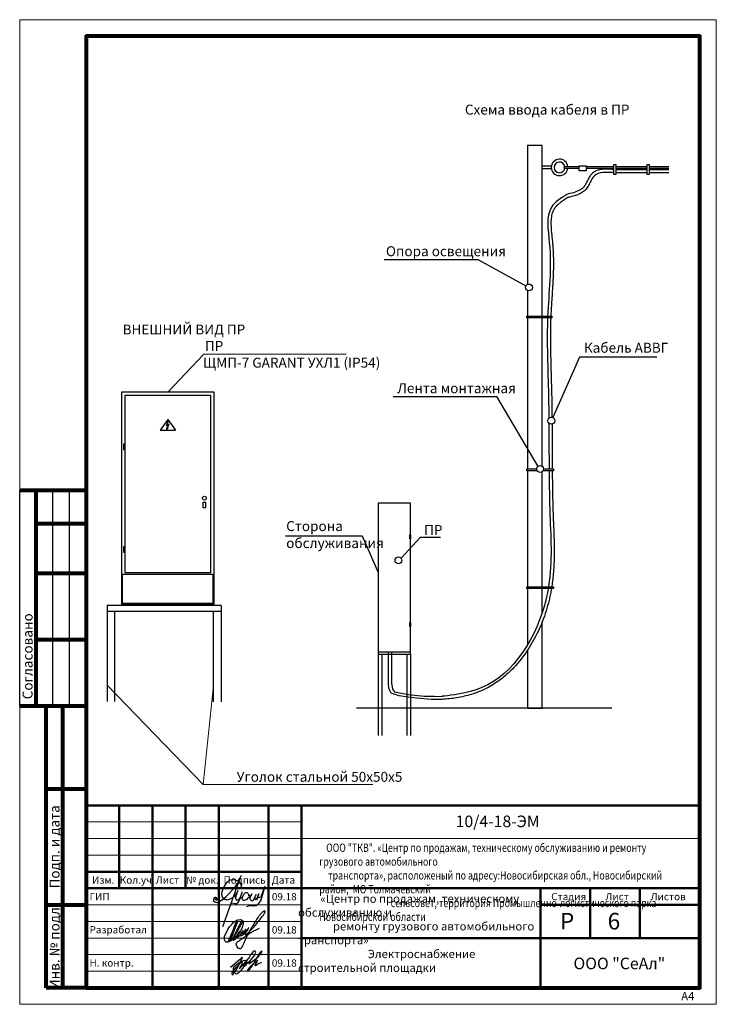
# Model space of a CAD drawing. Units: millimetres. Extents: x 374578 to 512470, y 62110 to 115611.
# Drawn here: x 374578 to 374788, y 62532 to 62829 of the extents above; entities that cross this region are included whole.
import ezdxf
from ezdxf.enums import TextEntityAlignment as Align

# ---------------------------------------------------------------- set-up
doc = ezdxf.new("R2010")
doc.units = ezdxf.units.MM
doc.linetypes.add('осеваяX2', pattern=[101.6, 63.5, -12.7, 12.7, -12.7])
for name, color, linetype, lineweight in [('ZAPSK1', 7, 'Continuous', 25), ('Оси', 20, 'осеваяX2', 0), ('Раздел ЭМ', 152, 'Continuous', 40), ('Толстая', 7, 'Continuous', 50), ('Толстые', 7, 'Continuous', 50)]:
    doc.layers.add(name, color=color, linetype=linetype, lineweight=lineweight)
doc.layers.add('тонкие', color=7, linetype='Continuous')
doc.layers.add('‘’1', color=7, linetype='Continuous')
doc.styles.get("Standard").update_dxf_attribs({"font": 'cs_gost2304a.shx', "oblique": 15})
doc.styles.add('С аша', font='txt')

# ---------------------------------------------------------------- blocks, each defined once
blk = doc.blocks.new('йуйцу')
at = {"color": 162}
for centre, radius, start, end in [((1033084, -1232072), 742, 167.07959, 191.93376), ((1032641, -1231983), 73.9, 10.78071, 235.69408)]:
    blk.add_arc(centre, radius, start, end, dxfattribs=at)
at = {"layer": '‘’1', "color": 162}
for p, q in [((1035806, -1229276), (1033533, -1235634)), ((1035273, -1231651), (1035585, -1230811)), ((1035653, -1232281), (1036135, -1230994)), ((1039074, -1230313), (1038508, -1232230)), ((1038615, -1231694), (1039074, -1230313)), ((1035793, -1231908), (1036144, -1231672)), ((1036144, -1231672), (1036389, -1231289)), ((1036902, -1231822), (1037390, -1231330)), ((1036984, -1231455), (1036946, -1231594)), ((1037138, -1231793), (1037364, -1231287)), ((1037313, -1231408), (1037364, -1231287)), ((1037407, -1231280), (1037364, -1231287)), ((1037390, -1231330), (1037407, -1231280)), ((1037598, -1232126), (1037935, -1231362)), ((1037767, -1231744), (1037765, -1231864)), ((1037935, -1231362), (1037767, -1231744)), ((1038305, -1231305), (1037996, -1232126)), ((1038018, -1231963), (1038305, -1231305)), ((1038122, -1231792), (1038615, -1231694)), ((1035211, -1232588), (1034759, -1232524)), ((1037007, -1232870), (1036670, -1232996)), ((1037635, -1232870), (1037007, -1232870))]:
    blk.add_line(p, q, dxfattribs=at)
for centre, radius, start, end in [((1029138, -1226066), 7400, 301.99901, 338.13056), ((1034933, -1230674), 1221, 30.40926, 154.51471), ((1034381, -1231260), 991, 149.34935, 216.13889), ((1035319, -1231273), 1864, 142.92107, 163.87506), ((1033900, -1230299), 1761, 274.32652, 343.11991), ((1035700, -1230434), 198, 164.29646, 302.333), ((1035593, -1230228), 429, 299.72737, 42.40906), ((1032592, -1232014), 256, 14.78532, 191.68781), ((1032790, -1231794), 611, 224.93776, 308.84078), ((1032708, -1231968), 133, 174.72507, 34.8353), ((1032839, -1231949), 0.000000000233, 201.44054, 45), ((1034016, -1231501), 555, 208.59908, 279.27169), ((1035242, -1232161), 429, 257.89001, 343.74755), ((1035511, -1231828), 297, 143.29776, 233.28417), ((1035472, -1231723), 370, 247.96947, 344.00227), ((1036363, -1231849), 282, 141.07105, 280.3726), ((1036657, -1231478), 328, 3.88064, 144.87003), ((1036234, -1231289), 855, 280.54749, 321.35223), ((1037417, -1231891), 296, 151.11028, 307.51679), ((1037584, -1231884), 987, 272.93882, 347.63627), ((1037904, -1231882), 140, 167.96836, 347.96836)]:
    blk.add_arc(centre, radius, start, end, dxfattribs=at)

msp = doc.modelspace()

# ---------------------------------------------------------------- hatches: boundary and pattern name
at = {"lineweight": 30}
h = msp.add_hatch(color=256, dxfattribs=at)
h.paths.add_polyline_path([(374623.19083, 62705.48234), (374622.96656, 62705.48896), (374622.78661, 62705.62299), (374622.79003, 62704.98163)])
h.paths.add_polyline_path([(374622.68396, 62706.24419), (374623.15823, 62706.37999), (374622.96656, 62705.48896), (374623.38492, 62706.71314)])
h.paths.add_polyline_path([(374622.68396, 62706.24419), (374623.32401, 62707.56667), (374623.1855, 62707.51036), (374623.12349, 62707.58656)])

# ---------------------------------------------------------------- linework, layer by layer
for p, q in [((374736.00392, 62784.50873), (374738.74834, 62784.50873)), ((374738.74834, 62783.61936), (374736.00392, 62783.61936)), ((374742.81217, 62784.30211), (374747.07694, 62784.30211)), ((374742.81217, 62783.82598), (374747.07694, 62783.82598)), ((374747.07694, 62784.5071), (374749.2366, 62784.5071)), ((374747.07694, 62783.02821), (374747.07694, 62784.5071)), ((374749.2366, 62783.02821), (374747.07694, 62783.02821)), ((374749.2366, 62784.5071), (374749.2366, 62783.02821)), ((374749.2366, 62784.30211), (374757.60205, 62784.30211)), ((374749.2366, 62783.82598), (374757.60205, 62783.82598)), ((374758.21775, 62784.30211), (374767.60071, 62784.30211)), ((374758.21775, 62783.82598), (374767.60071, 62783.82598)), ((374758.21775, 62783.42643), (374767.60071, 62783.42643)), ((374768.21641, 62784.30211), (374774.13777, 62784.30211)), ((374768.21641, 62783.82598), (374774.13777, 62783.82598)), ((374768.21641, 62783.42643), (374774.13777, 62783.42643)), ((374758.21775, 62782.47417), (374767.60071, 62782.47417)), ((374768.21641, 62782.47417), (374774.13777, 62782.47417)), ((374743.94228, 62775.12036), (374746.80853, 62775.92514)), ((374623.11542, 62707.99137), (374620.80455, 62704.78637)), ((374623.12349, 62707.58656), (374622.68396, 62706.24419)), ((374622.68396, 62706.24419), (374623.32401, 62707.56667)), ((374622.68396, 62706.24419), (374623.38492, 62706.71314)), ((374623.15823, 62706.37999), (374622.68396, 62706.24419)), ((374622.79003, 62704.98163), (374622.78661, 62705.62299)), ((374622.78661, 62705.62299), (374622.96656, 62705.48896)), ((374623.38492, 62706.71314), (374622.96656, 62705.48896)), ((374622.96656, 62705.48896), (374623.15823, 62706.37999)), ((374623.11542, 62707.99137), (374625.4263, 62704.78637)), ((374623.1855, 62707.51036), (374623.12349, 62707.58656)), ((374623.32401, 62707.56667), (374623.1855, 62707.51036)), ((374620.80455, 62704.78637), (374625.4263, 62704.78637)), ((374622.79003, 62704.98163), (374623.19083, 62705.48234)), ((374623.19083, 62705.48234), (374622.96656, 62705.48896)), ((374731.33302, 62693.1057), (374734.30695, 62693.1057)), ((374731.33302, 62692.56592), (374731.33302, 62693.1057)), ((374734.45942, 62692.56592), (374731.33302, 62692.56592)), ((374739.34435, 62692.56592), (374736.21795, 62692.56592)), ((374736.37042, 62693.1057), (374739.34435, 62693.1057)), ((374739.34435, 62693.1057), (374739.34435, 62692.56592)), ((374731.33302, 62657.56768), (374739.34435, 62657.56768)), ((374731.33302, 62657.0279), (374731.33302, 62657.56768)), ((374739.34435, 62657.0279), (374731.33302, 62657.0279)), ((374739.34435, 62657.56768), (374739.34435, 62657.0279)), ((374639.21933, 62651.8996), (374604.84085, 62651.8996)), ((374604.84085, 62651.8996), (374604.84085, 62622.99409)), ((374639.21933, 62650.06738), (374604.84085, 62650.06738)), ((374607.06766, 62650.06738), (374607.06766, 62622.97866)), ((374636.81499, 62650.06738), (374636.81499, 62622.83062)), ((374639.21933, 62651.8996), (374639.21933, 62622.80657)), ((374686.47491, 62637.97962), (374686.47491, 62612.73107)), ((374689.66023, 62628.11663), (374689.66023, 62637.97962)), ((374690.60658, 62628.10602), (374690.60658, 62637.97962)), ((374696.26236, 62637.20659), (374696.26236, 62637.97962)), ((374686.47491, 62637.20659), (374696.26236, 62637.20659)), ((374687.59883, 62637.20659), (374687.59883, 62612.73107)), ((374695.13843, 62637.20659), (374695.13843, 62612.73107)), ((374696.26236, 62637.20659), (374696.26236, 62612.73107)), ((374690.60658, 62628.10602), (374690.88876, 62626.62831)), ((374690.88876, 62626.62831), (374691.42401, 62625.87933)), ((374691.42401, 62625.87933), (374695.63592, 62625.09461)), ((374695.63592, 62625.09461), (374700.38276, 62624.55948)), ((374700.38276, 62624.55948), (374703.38086, 62624.5239)), ((374703.38086, 62624.5239), (374705.94684, 62624.49881))]:
    msp.add_line(p, q, dxfattribs=at)
for p, q in [((374688.34738, 62756.23421), (374716.54163, 62756.23421)), ((374716.54163, 62756.23421), (374731.0755, 62748.34913)), ((374747.22755, 62726.82318), (374739.14046, 62708.60188)), ((374770.48515, 62726.82318), (374747.22755, 62726.82318)), ((374691.0318, 62715.00358), (374722.23668, 62715.00358)), ((374722.23668, 62715.00358), (374734.66421, 62693.88644)), ((374699.19601, 62672.41569), (374693.43327, 62666.15964)), ((374705.31972, 62672.41569), (374699.19601, 62672.41569))]:
    msp.add_line(p, q)
at = {"lineweight": 5}
for p, q in [((374633.97189, 62727.73599), (374623.11542, 62716.28889)), ((374676.87114, 62727.73599), (374633.97189, 62727.73599)), ((374604.84085, 62627.92264), (374633.78161, 62597.89919)), ((374636.81499, 62626.88766), (374633.78161, 62597.89919)), ((374633.78161, 62597.89919), (374684.92614, 62597.89919))]:
    msp.add_line(p, q, dxfattribs=at)
at = {"linetype": 'Continuous', "lineweight": 25}
for p, q in [((374578.45561, 62621.61691), (374578.45561, 62686.61691)), ((374588.45561, 62621.61691), (374588.45561, 62686.61691)), ((374593.45561, 62621.61691), (374593.45561, 62686.61691))]:
    msp.add_line(p, q, dxfattribs=at)
at = {"linetype": 'Continuous', "lineweight": 60}
msp.add_line((374598.45561, 62536.61691), (374598.45561, 62686.61691), dxfattribs=at)
at = {"lineweight": -3}
for p, q in [((374658.56936, 62672.94826), (374681.72788, 62672.94826)), ((374681.72788, 62672.94826), (374686.47491, 62661.85793)), ((374756.961, 62620.94849), (374679.94832, 62620.94849))]:
    msp.add_line(p, q, dxfattribs=at)
at = {"lineweight": 20}
msp.add_lwpolyline([(374578.45561, 62531.61691), (374788.45561, 62531.61691), (374788.45561, 62828.61691), (374578.45561, 62828.61691), (374578.45561, 62531.61691)], dxfattribs=at)
at = {"lineweight": 30}
for points in [[(374736.00392, 62693.89434), (374736.00392, 62790.62849), (374731.52392, 62790.62849), (374731.52392, 62748.78141)], [(374768.21641, 62784.90901), (374768.21641, 62781.92027), (374767.60071, 62781.92027), (374767.60071, 62784.90901), (374768.21641, 62784.90901)], [(374731.52392, 62746.93284), (374731.52392, 62693.1057)], [(374731.52392, 62692.56592), (374731.52392, 62640.16267)], [(374736.00392, 62649.86772), (374736.00392, 62692.31707)], [(374731.52392, 62638.38994), (374731.52392, 62620.94849), (374736.00392, 62620.94849), (374736.00392, 62647.07049)], [(374702.52312, 62623.51873), (374698.13434, 62623.98877), (374695.56445, 62624.28242), (374692.81602, 62624.6812), (374690.42165, 62625.4513), (374689.85348, 62626.69965), (374689.66023, 62628.11663)]]:
    msp.add_lwpolyline(points, dxfattribs=at)
for points in [[(374757.60205, 62784.90901), (374758.21775, 62784.90901), (374758.21775, 62781.92027), (374757.60205, 62781.92027)], [(374731.33302, 62739.23595), (374738.91173, 62739.23595), (374738.91173, 62738.69617), (374731.33302, 62738.69617)], [(374609.11542, 62652.28889), (374637.11542, 62652.28889), (374637.11542, 62716.28889), (374609.11542, 62716.28889)], [(374610.11542, 62661.9075), (374636.11542, 62661.9075), (374636.11542, 62715.28889), (374610.11542, 62715.28889)], [(374609.70362, 62698.98331), (374610.11542, 62698.98331), (374610.11542, 62700.59446), (374609.70362, 62700.59446)], [(374633.79825, 62683.05023), (374634.46432, 62683.05023), (374634.46432, 62681.34614), (374633.79825, 62681.34614)], [(374696.27491, 62637.97962), (374696.27491, 62682.77962), (374686.47491, 62682.77962), (374686.47491, 62637.97962)], [(374696.27491, 62672.00482), (374696.03044, 62672.00482), (374696.03044, 62673.25442), (374696.27491, 62673.25442)], [(374609.70362, 62667.98331), (374610.11542, 62667.98331), (374610.11542, 62669.59446), (374609.70362, 62669.59446)], [(374609.3919, 62661.24579), (374609.3919, 62652.57789), (374636.82067, 62652.57789), (374636.82067, 62661.24579)], [(374696.27491, 62645.57982), (374696.03044, 62645.57982), (374696.03044, 62646.82942), (374696.27491, 62646.82942)]]:
    msp.add_lwpolyline(points, close=True, dxfattribs=at)
for centre in [(374731.98236, 62747.85712), (374738.72192, 62707.65886), (374735.33868, 62693.1057), (374692.62738, 62665.51543)]:
    msp.add_circle(centre, 1.03173)
msp.add_circle((374634.13128, 62684.28889), 0.56281, dxfattribs=at)
for centre, radius, start, end in [((374741.20498, 62784.06404), 2.49656, 5.4718853, 354.5281147), ((374741.20498, 62784.06404), 1.60719, 8.6272828, 351.3727172), ((374742.76325, 62784.06404), 0.24304, 78.387082, 281.612918)]:
    msp.add_arc(centre, radius, start, end, dxfattribs=at)
for points, knots in [([(374757.66424, 62783.4244), (374757.46123, 62783.43768), (374757.25682, 62783.45107), (374756.64137, 62783.4886), (374756.22817, 62783.5102), (374755.23723, 62783.53418), (374754.6611, 62783.52566), (374753.62403, 62783.41758), (374753.15879, 62783.33298), (374752.34899, 62783.07504), (374751.99852, 62782.92206), (374751.49802, 62782.61161), (374751.33235, 62782.49115), (374751.05385, 62782.25124), (374750.93782, 62782.13721), (374750.72493, 62781.90278), (374750.62672, 62781.78152), (374750.26465, 62781.29327), (374750.04957, 62780.90886), (374749.65652, 62780.1479), (374749.47895, 62779.77039), (374749.11828, 62779.06505), (374748.93529, 62778.7379), (374748.66026, 62778.34494), (374748.57943, 62778.23979), (374748.41234, 62778.04522), (374748.32377, 62777.95338), (374748.13248, 62777.77523), (374748.03043, 62777.68967), (374747.70511, 62777.44259), (374747.46246, 62777.29067), (374746.67021, 62776.87204), (374746.05322, 62776.64069), (374744.76611, 62776.25036), (374744.10288, 62776.08721), (374743.4327, 62775.92514)], [0, 0, 0, 0, 1.345069693, 1.345069693, 4.03520908, 4.03520908, 7.82092694, 7.82092694, 10.997385341, 10.997385341, 13.541649349, 13.541649349, 14.871989774, 14.871989774, 15.905357971, 15.905357971, 16.938726169, 16.938726169, 19.986039722, 19.986039722, 23.033353276, 23.033353276, 26.080666829, 26.080666829, 27.305158221, 27.305158221, 28.537616601, 28.537616601, 29.770074981, 29.770074981, 32.23499174, 32.23499174, 37.123111192, 37.123111192, 41.6950186, 41.6950186, 41.6950186, 41.6950186]), ([(374757.60205, 62782.47417), (374755.30332, 62782.62462), (374751.16213, 62782.89567), (374750.03061, 62777.64272), (374747.74154, 62776.30029), (374746.80853, 62775.92514)], [0, 0, 0, 0, 15.230308653, 27.43756103, 34.384928563, 34.384928563, 34.384928563, 34.384928563]), ([(374743.4327, 62775.92514), (374741.61874, 62774.77654), (374736.59382, 62771.59478), (374739.32254, 62756.76636), (374736.90881, 62738.89691), (374737.80512, 62720.9744), (374737.94757, 62710.67964), (374737.96899, 62708.36425)], [0, 0, 0, 0, 215.385095974, 596.647712624, 1393.244780981, 2242.976492908, 2490.071268474, 2490.071268474, 2490.071268474, 2490.071268474]), ([(374743.94228, 62775.12036), (374743.57809, 62774.88975), (374743.21782, 62774.66158), (374742.51834, 62774.20405), (374742.17916, 62773.97469), (374741.5353, 62773.51003), (374741.23067, 62773.27474), (374740.71674, 62772.83608), (374740.50007, 62772.63413), (374740.10548, 62772.22308), (374739.9276, 62772.01402), (374739.72639, 62771.7398), (374739.68343, 62771.67854), (374739.61097, 62771.57012), (374739.58078, 62771.5232), (374739.52195, 62771.42818), (374739.49335, 62771.38015), (374739.40995, 62771.23448), (374739.35753, 62771.13527), (374739.19949, 62770.811), (374739.10535, 62770.57754), (374738.94339, 62770.08905), (374738.87561, 62769.83402), (374738.76424, 62769.30347), (374738.72067, 62769.02798), (374738.65536, 62768.45866), (374738.63361, 62768.16485), (374738.60274, 62767.40614), (374738.60593, 62766.93111), (374738.64396, 62765.95477), (374738.67879, 62765.45349), (374738.7667, 62764.43376), (374738.81978, 62763.91533), (374738.92999, 62762.86954), (374738.98713, 62762.34218), (374739.0567, 62761.63268), (374739.07382, 62761.4511), (374739.10628, 62761.08917), (374739.12166, 62760.90871), (374739.16533, 62760.36884), (374739.19116, 62760.01092), (374739.25943, 62758.94283), (374739.29265, 62758.23834), (374739.36058, 62756.14524), (374739.36354, 62754.777), (374739.30289, 62751.59625), (374739.21495, 62749.80137), (374739.00148, 62746.25446), (374738.87597, 62744.50242), (374738.72673, 62742.14733), (374738.69004, 62741.54087), (374738.62908, 62740.43801), (374738.60377, 62739.94172), (374738.56619, 62739.1103), (374738.55241, 62738.77551), (374738.52753, 62738.1045), (374738.51641, 62737.76838), (374738.48676, 62736.75832), (374738.47196, 62736.08263), (374738.44061, 62734.04935), (374738.4371, 62732.68554), (374738.46391, 62728.5747), (374738.53158, 62725.80831), (374738.64528, 62721.73304), (374738.68363, 62720.433), (374738.74274, 62718.3188), (374738.76471, 62717.50525), (374738.79964, 62716.09808), (374738.81341, 62715.5044), (374738.83838, 62714.31767), (374738.84965, 62713.72467), (374738.88026, 62711.94671), (374738.89637, 62710.76281), (374738.91264, 62709.27728), (374738.91576, 62708.97442), (374738.91868, 62708.67166)], [0, 0, 0, 0, 43.243374255, 43.243374255, 86.48674851, 86.48674851, 129.730122765, 129.730122765, 165.595847126, 165.595847126, 201.461571487, 201.461571487, 211.704524524, 211.704524524, 219.47311415, 219.47311415, 227.241703776, 227.241703776, 242.778883029, 242.778883029, 276.934427144, 276.934427144, 311.089971258, 311.089971258, 345.245515373, 345.245515373, 379.401059488, 379.401059488, 431.159312565, 431.159312565, 482.917565643, 482.917565643, 534.675818721, 534.675818721, 586.434071799, 586.434071799, 604.203777297, 604.203777297, 621.973482796, 621.973482796, 657.512893794, 657.512893794, 728.59171579, 728.59171579, 870.74935978, 870.74935978, 1064.142876758, 1064.142876758, 1257.536393736, 1257.536393736, 1324.678414975, 1324.678414975, 1379.575434417, 1379.575434417, 1416.531548632, 1416.531548632, 1453.487662847, 1453.487662847, 1527.399891276, 1527.399891276, 1675.224348135, 1675.224348135, 1970.873261853, 1970.873261853, 2108.9818391, 2108.9818391, 2195.298911484, 2195.298911484, 2258.274010809, 2258.274010809, 2321.249110134, 2321.249110134, 2447.199308785, 2447.199308785, 2479.463679133, 2479.463679133, 2479.463679133, 2479.463679133]), ([(374738.93561, 62706.6495), (374738.94558, 62705.26461), (374738.95248, 62703.88145), (374738.97091, 62699.36075), (374738.97723, 62696.22986), (374738.99821, 62693.1057)], [2551.33818448, 2551.33818448, 2551.33818448, 2551.33818448, 2699.099706086, 2699.099706086, 3034.839343571, 3034.839343571, 3034.839343571, 3034.839343571]), ([(374739.00198, 62692.56592), (374739.01205, 62691.18236), (374739.02525, 62689.80009), (374739.05416, 62687.5999), (374739.06666, 62686.78121), (374739.11056, 62684.32629), (374739.14832, 62682.69121), (374739.21221, 62680.57462), (374739.22779, 62680.09191), (374739.25823, 62679.21093), (374739.27278, 62678.8126), (374739.30302, 62678.01527), (374739.31868, 62677.61636), (374739.36626, 62676.41885), (374739.3988, 62675.61947), (374739.49101, 62673.21764), (374739.54525, 62671.61152), (374739.59655, 62668.38669), (374739.59361, 62666.76797), (374739.48719, 62663.51537), (374739.38369, 62661.88148), (374739.13578, 62659.56368), (374739.05133, 62658.88685), (374738.87571, 62657.67358), (374738.78973, 62657.1377), (374738.60138, 62656.07639), (374738.49931, 62655.5509), (374738.27711, 62654.49981), (374738.15703, 62653.97414), (374737.77006, 62652.39854), (374737.47646, 62651.35005), (374736.48191, 62648.19698), (374735.67227, 62646.11342), (374733.77506, 62642.08359), (374732.68749, 62640.1373), (374730.24235, 62636.46488), (374728.88476, 62634.7387), (374726.29021, 62631.99731), (374725.11231, 62630.91355), (374722.61447, 62628.95072), (374721.29448, 62628.07166), (374719.63679, 62627.16717), (374719.36534, 62627.02501), (374718.54332, 62626.61259), (374717.98593, 62626.35688), (374716.85541, 62625.88239), (374716.28222, 62625.66357), (374714.28186, 62624.96918), (374712.82154, 62624.58134), (374709.85773, 62623.99037), (374708.3542, 62623.78723), (374705.40412, 62623.54594), (374703.95789, 62623.50107), (374702.52312, 62623.51873)], [3054.177841044, 3054.177841044, 3054.177841044, 3054.177841044, 3202.900500689, 3202.900500689, 3291.106027813, 3291.106027813, 3467.51708206, 3467.51708206, 3519.651545664, 3519.651545664, 3562.688325411, 3562.688325411, 3605.725105159, 3605.725105159, 3691.798664654, 3691.798664654, 3863.945783645, 3863.945783645, 4036.092902635, 4036.092902635, 4208.240021626, 4208.240021626, 4279.031507446, 4279.031507446, 4334.863003207, 4334.863003207, 4389.414813648, 4389.414813648, 4443.96662409, 4443.96662409, 4553.070244973, 4553.070244973, 4774.2035357, 4774.2035357, 4995.336826426, 4995.336826426, 5216.470117153, 5216.470117153, 5380.605971564, 5380.605971564, 5544.741825974, 5544.741825974, 5576.518241352, 5576.518241352, 5640.071072107, 5640.071072107, 5703.623902862, 5703.623902862, 5859.323841177, 5859.323841177, 6015.023779493, 6015.023779493, 6164.002726293, 6164.002726293, 6164.002726293, 6164.002726293]), ([(374738.0494, 62692.56592), (374738.08181, 62688.11076), (374738.25769, 62676.02721), (374739.94222, 62652.6318), (374725.46519, 62626.85483), (374705.8452, 62624.51837), (374705.8452, 62624.51837), (374705.8452, 62624.51837)], [3053.929529899, 3053.929529899, 3053.929529899, 3053.929529899, 3532.327504171, 4354.13132655, 5578.535161278, 6191.622714032, 6635.299535111, 6635.299535111, 6635.299535111, 6635.299535111])]:
    msp.add_open_spline(points, degree=3, knots=knots, dxfattribs=at)
msp.add_open_spline([(374737.98089, 62706.94098), (374738.01568, 62702.31606), (374738.01476, 62697.70593), (374738.04563, 62693.1057)], degree=3, dxfattribs=at)
at = {"layer": 'ZAPSK1', "lineweight": 80, "ltscale": 0.5}
for p, q in [((374598.45561, 62686.61691), (374578.45561, 62686.61691)), ((374583.45561, 62621.61691), (374583.45561, 62686.61691)), ((374583.45561, 62676.61691), (374598.45561, 62676.61691)), ((374583.45561, 62661.61691), (374598.45561, 62661.61691)), ((374583.45561, 62641.61691), (374598.45561, 62641.61691)), ((374578.45561, 62621.61691), (374598.45561, 62621.61691)), ((374586.45561, 62536.61691), (374586.45561, 62621.61691)), ((374591.45561, 62536.61691), (374591.45561, 62621.61691)), ((374586.45561, 62596.61691), (374598.45561, 62596.61691)), ((374586.45561, 62561.61691), (374598.45561, 62561.61691)), ((374598.45561, 62536.61691), (374586.45561, 62536.61691))]:
    msp.add_line(p, q, dxfattribs=at)
msp.add_lwpolyline([(374598.45561, 62536.61691), (374783.45561, 62536.61691), (374783.45561, 62823.61691), (374598.45561, 62823.61691), (374598.45561, 62536.61691)], dxfattribs=at)
at = {"layer": 'Оси', "color": 5, "linetype": 'ByBlock', "lineweight": 25, "ltscale": 100}
msp.add_lwpolyline([(374641.96882, 62542.81556), (374645.09275, 62545.43012), (374645.52369, 62545.79079), (374645.52369, 62545.79079), (374645.23037, 62544.96225), (374643.84043, 62542.2376), (374643.04224, 62541.08169), (374642.66199, 62540.53102), (374642.57895, 62540.41077), (374642.49177, 62541.06793), (374643.04224, 62541.93486), (374643.66153, 62542.59538), (374644.4543, 62543.44096), (374645.46959, 62544.52386), (374645.45056, 62543.94395), (374645.43918, 62543.59714), (374645.02394, 62543.03573), (374644.84713, 62542.79667), (374644.69366, 62542.29265), (374645.23037, 62542.91188), (374645.89104, 62543.67414), (374646.43411, 62544.30072), (374646.81054, 62544.73503), (374647.12293, 62545.09546), (374647.25336, 62545.36131), (374645.94598, 62542.8706), (374645.58818, 62542.37521), (374644.94137, 62541.63212), (374644.40466, 62541.13673), (374643.97805, 62540.82023), (374643.7441, 62540.75143), (374643.49638, 62540.87528), (374643.19362, 62541.20554), (374643.05601, 62541.5358), (374642.91839, 62541.94862), (374642.89086, 62542.47154), (374643.06977, 62542.98069), (374643.49638, 62543.31095), (374643.97805, 62543.73753), (374644.52852, 62544.08156), (374645.09275, 62544.4531), (374645.75332, 62544.7696), (374646.0836, 62544.89345), (374646.52398, 62544.86592), (374646.62031, 62544.68703), (374646.53774, 62544.34301), (374646.31755, 62543.8889), (374646.20746, 62543.54488), (374646.04232, 62543.31095), (374646.00103, 62543.14582), (374646.01479, 62543.00821), (374646.41389, 62543.31095), (374646.8405, 62543.84762), (374647.56988, 62544.39806), (374648.25797, 62545.11362), (374648.98734, 62545.93927), (374649.2901, 62546.43466), (374649.48277, 62546.68236), (374649.5791, 62547.09518), (374649.63415, 62547.30159), (374649.5791, 62547.53553), (374649.44148, 62547.65938), (374649.24882, 62547.70066), (374649.02863, 62547.64562), (374648.87725, 62547.50801), (374648.65706, 62547.26031), (374648.31302, 62546.87501), (374648.01026, 62546.51723), (374647.80383, 62546.18697), (374647.61116, 62545.76038), (374647.29464, 62545.36131), (374647.04693, 62545.07234), (374646.5515, 62544.16412), (374646.30379, 62543.71001), (374646.11113, 62543.2559), (374646.05608, 62543.14582), (374646.70288, 62543.62745), (374647.36345, 62544.31549), (374647.79007, 62544.65951), (374647.91392, 62544.74208), (374647.7075, 62544.23293), (374647.5974, 62543.98523), (374647.51483, 62543.8201), (374647.90016, 62544.01275), (374648.10659, 62544.24669), (374648.71211, 62544.68703), (374649.31763, 62545.14114), (374649.88186, 62545.55397), (374650.36352, 62545.98055), (374650.88647, 62546.58603), (374651.23052, 62547.02638), (374651.46447, 62547.46672), (374651.45071, 62547.74194), (374651.23052, 62547.48049), (374650.96904, 62547.27407), (374650.69381, 62546.94381), (374650.50114, 62546.61355), (374650.19838, 62546.1044), (374649.85434, 62545.56773), (374649.5791, 62544.98977), (374649.22129, 62544.39806), (374648.73963, 62543.58617), (374648.42311, 62543.04949), (374647.96897, 62542.5541), (374647.61116, 62542.01743), (374647.33593, 62541.71469), (374647.1295, 62541.49452), (374647.26712, 62541.96238), (374647.5974, 62542.52658), (374648.3543, 62543.29719), (374648.97358, 62543.90266), (374649.45524, 62544.41182), (374649.89562, 62544.75584), (374650.12957, 62544.97601), (374649.89562, 62544.42558), (374649.66167, 62543.98523), (374649.38644, 62543.54488), (374649.37267, 62543.37975), (374649.44148, 62543.33847), (374649.73048, 62543.46232), (374650.1571, 62543.73753), (374650.72133, 62544.01275), (374651.23052, 62544.24669), (374651.32685, 62544.30173)], dxfattribs=at)
at = {"layer": 'Раздел ЭМ', "color": 0, "lineweight": 25, "ltscale": 100}
for points in [[(374644.55035, 62552.89751), (374644.17771, 62552.51746), (374643.94605, 62552.26233), (374643.44964, 62551.80878), (374642.96269, 62551.50642), (374641.90801, 62550.68303), (374641.49671, 62550.47043), (374641.12322, 62550.36177), (374640.74973, 62550.36649), (374640.36128, 62550.61706), (374640.19581, 62551.01864), (374640.14854, 62551.65645), (374640.29982, 62552.35095), (374641.14551, 62554.21678), (374642.55431, 62556.02514), (374643.31943, 62556.7412), (374644.52177, 62557.22666), (374645.31118, 62557.17812), (374645.66338, 62556.92325), (374645.90628, 62556.42565), (374645.82126, 62555.69745), (374645.52979, 62554.77507), (374645.23831, 62554.14397), (374645.06492, 62553.6594), (374644.93695, 62553.47055), (374644.94965, 62553.4615)], [(374642.6081, 62553.02452), (374642.06094, 62551.859), (374641.62858, 62550.98698), (374641.36941, 62550.59128), (374641.48674, 62550.88567), (374641.79027, 62551.56059), (374642.02838, 62552.12713), (374642.23735, 62552.63178), (374642.59558, 62553.48371), (374642.96924, 62554.4974), (374643.31739, 62555.36717), (374643.60751, 62556.10938), (374643.80479, 62556.61965), (374643.92084, 62556.71243), (374644.0601, 62556.68923), (374644.01368, 62556.34132), (374643.78158, 62555.73828), (374643.44504, 62554.78732), (374643.15492, 62553.95234), (374642.82998, 62553.14055), (374642.57468, 62552.42153), (374642.24227, 62551.5553), (374642.13304, 62551.1769), (374642.11848, 62550.8931), (374642.19858, 62550.73301), (374642.47529, 62551.00953), (374642.83209, 62551.48253), (374643.09424, 62551.97008), (374643.75762, 62553.01225), (374644.35473, 62554.03829), (374644.76251, 62554.81691), (374645.05433, 62555.38636), (374645.41113, 62556.01217), (374645.61502, 62556.41967), (374645.62959, 62556.68892), (374645.5058, 62556.8199), (374645.32375, 62556.73258), (374645.11986, 62556.33235), (374644.79218, 62555.69199), (374644.14366, 62554.4896), (374643.67035, 62553.54361), (374643.29898, 62552.72132), (374642.97858, 62552.02275), (374642.83392, 62551.61441), (374642.79737, 62551.20346), (374642.82478, 62551.02082), (374642.99384, 62550.97059), (374643.20402, 62551.11671), (374643.71577, 62551.6829), (374644.05388, 62552.11667), (374644.49313, 62552.67482), (374644.79013, 62553.16338), (374644.96832, 62553.47844), (374644.93634, 62553.66565), (374644.83125, 62553.65195), (374644.57538, 62553.43278), (374644.30123, 62553.06293), (374644.10932, 62552.72048), (374643.88544, 62552.34606), (374643.73922, 62552.0721), (374643.72095, 62551.87576), (374643.84888, 62551.72964), (374644.04079, 62551.72051), (374644.21442, 62551.82553), (374644.64391, 62552.18168), (374644.90435, 62552.47391), (374645.27445, 62552.85289), (374645.49834, 62553.10403), (374645.64455, 62553.35972), (374645.79534, 62553.5789), (374645.86844, 62553.72501), (374645.86844, 62553.83003), (374645.79991, 62553.83916), (374645.63085, 62553.67478), (374645.38868, 62553.2958), (374645.13281, 62552.90312), (374644.98203, 62552.63372), (374644.95918, 62552.36889), (374645.02315, 62552.25017), (374645.16023, 62552.24561), (374645.46636, 62552.46934), (374645.85473, 62552.90768), (374646.23854, 62553.32776), (374646.42131, 62553.63825), (374646.56295, 62553.85742), (374646.66876, 62554.08217), (374646.65962, 62554.15523), (374646.57281, 62554.19633), (374646.3215, 62553.90866), (374646.07934, 62553.49772), (374645.84631, 62553.09134), (374645.71838, 62552.8813), (374645.70924, 62552.59821), (374645.79605, 62552.56168), (374645.9971, 62552.68953), (374646.36263, 62553.04111), (374646.78756, 62553.47945), (374647.08912, 62553.8904), (374647.33585, 62554.28765), (374647.4912, 62554.57074), (374647.51862, 62554.72142), (374647.48206, 62554.75338), (374647.30387, 62554.53421), (374647.0023, 62554.05934), (374646.74643, 62553.60274), (374646.53168, 62553.03655), (374646.50427, 62552.73519), (374646.55453, 62552.57081), (374646.65505, 62552.56168), (374646.95661, 62552.82651), (374647.38154, 62553.21462), (374648.69737, 62554.52474), (374650.0187, 62556.03214), (374650.83721, 62557.14224), (374651.72589, 62558.22897), (374652.17135, 62558.87485), (374652.47537, 62559.50585), (374652.4286, 62559.7863), (374652.17135, 62559.83304), (374651.68024, 62559.51754), (374650.95526, 62558.71126), (374650.45246, 62558.06857), (374649.69241, 62556.94678), (374648.99025, 62555.78715), (374648.33543, 62554.68874), (374647.90278, 62553.98762), (374647.24675, 62552.75791), (374646.81411, 62551.91657), (374646.43993, 62551.06355), (374645.95981, 62550.05624), (374645.60901, 62549.20322), (374645.28161, 62548.60727), (374644.98928, 62548.31514), (374644.6151, 62548.37357), (374644.07721, 62548.79424), (374643.71473, 62549.50704), (374643.64457, 62550.03287), (374644.42801, 62550.69893), (374645.44531, 62551.41173), (374646.41584, 62552.05442), (374646.89526, 62552.41666), (374648.22981, 62553.29536), (374649.04833, 62553.78614), (374650.11241, 62554.31197), (374650.77891, 62554.58073)]]:
    msp.add_open_spline(points, degree=3, dxfattribs=at)
at = {"layer": 'Толстая', "color": 7, "lineweight": 35}
msp.add_line((374598.45561, 62536.61691), (374598.45561, 62686.61691), dxfattribs=at)
at = {"layer": 'Толстые'}
for p, q in [((374598.45561, 62536.61215), (374598.45561, 62591.61215)), ((374780.15106, 62591.61215), (374598.45561, 62591.61215)), ((374783.45561, 62591.61215), (374598.45561, 62591.61215)), ((374598.45561, 62536.61215), (374598.45561, 62591.61215)), ((374783.45561, 62581.61215), (374783.42343, 62581.61215)), ((374783.45561, 62581.61215), (374783.42343, 62581.61215)), ((374663.43941, 62571.61215), (374598.45561, 62571.61215)), ((374663.43941, 62571.61215), (374598.45561, 62571.61215)), ((374783.45561, 62566.61215), (374598.45561, 62566.61215)), ((374783.45561, 62566.61215), (374598.45561, 62566.61215)), ((374783.45561, 62561.61215), (374735.45561, 62561.61215)), ((374783.45561, 62551.61215), (374663.43941, 62551.61215)), ((374598.45561, 62536.61215), (374783.45561, 62536.61215)), ((374783.45561, 62536.61215), (374604.45561, 62536.61215)), ((374783.45561, 62536.61215), (374604.45561, 62536.61215)), ((374783.45561, 62536.61215), (374604.45561, 62536.61215)), ((374783.45561, 62536.61215), (374604.45561, 62536.61215)), ((374697.44561, 62536.61215), (374783.45561, 62536.61215)), ((374697.44561, 62536.61215), (374783.45561, 62536.61215))]:
    msp.add_line(p, q, dxfattribs=at)
at = {"layer": 'Толстые', "lineweight": 15}
for p, q in [((374659.45561, 62586.61215), (374598.45561, 62586.61215)), ((374663.43941, 62586.61215), (374598.45561, 62586.61215)), ((374783.45561, 62581.61215), (374598.45561, 62581.61215)), ((374783.45561, 62581.61215), (374598.45561, 62581.61215)), ((374663.43941, 62576.61215), (374598.45561, 62576.61215)), ((374663.43941, 62576.61215), (374598.45561, 62576.61215)), ((374659.45561, 62561.61215), (374598.45561, 62561.61215)), ((374663.43941, 62561.61215), (374598.45561, 62561.61215)), ((374663.43941, 62556.61215), (374598.45561, 62556.61215)), ((374663.43941, 62551.61215), (374598.45561, 62551.61215)), ((374663.43941, 62546.61215), (374598.45561, 62546.61215)), ((374663.43941, 62541.61215), (374598.45561, 62541.61215))]:
    msp.add_line(p, q, dxfattribs=at)
at = {"layer": 'Толстые'}
for points in [[(374598.45561, 62536.61215), (374598.45561, 62591.61215)], [(374598.45561, 62536.61215), (374598.45561, 62591.61215)], [(374598.45561, 62536.61215), (374598.45561, 62591.61215)], [(374598.45561, 62536.61215), (374598.45561, 62591.61215)], [(374598.45561, 62536.61215), (374598.45561, 62591.61215)], [(374598.45561, 62536.61215), (374598.45561, 62591.61215)], [(374598.45561, 62536.61215), (374598.45561, 62591.61215)], [(374598.45561, 62536.61215), (374598.45561, 62591.61215)], [(374598.45561, 62536.61215), (374598.45561, 62591.61215)], [(374598.45561, 62536.61215), (374598.45561, 62591.61215)], [(374598.45561, 62536.61215), (374598.45561, 62591.61215)], [(374598.45561, 62536.61215), (374598.45561, 62591.61215)], [(374608.43941, 62566.61215), (374608.43941, 62591.61215)], [(374618.43941, 62536.61215), (374618.43941, 62591.61215)], [(374618.43941, 62536.61215), (374618.43941, 62591.61215)], [(374628.43941, 62566.61215), (374628.43941, 62591.61215)], [(374628.43941, 62566.61215), (374628.43941, 62591.61215)], [(374638.45561, 62536.61215), (374638.45561, 62591.61215)], [(374638.45561, 62536.61215), (374638.45561, 62591.61215)], [(374653.43941, 62536.61215), (374653.43941, 62591.61215)], [(374653.43941, 62536.61215), (374653.43941, 62591.61215)], [(374663.43941, 62536.61215), (374663.43941, 62591.61215)], [(374663.43941, 62536.61215), (374663.43941, 62591.61215)], [(374783.45561, 62536.61215), (374783.45561, 62591.61215)], [(374783.45561, 62536.61215), (374783.45561, 62591.61215)], [(374783.45561, 62536.61215), (374783.45561, 62591.61215)], [(374783.45561, 62536.61215), (374783.45561, 62591.61215)], [(374783.45561, 62536.61215), (374783.45561, 62591.61215)], [(374783.45561, 62536.61215), (374783.45561, 62591.61215)], [(374783.45561, 62536.61215), (374783.45561, 62591.61215)], [(374783.45561, 62536.61215), (374783.45561, 62591.61215)], [(374735.45561, 62536.61215), (374735.45561, 62566.61215)], [(374735.45561, 62536.61215), (374735.45561, 62566.61215)], [(374735.45561, 62536.61215), (374735.45561, 62566.61215)], [(374735.45561, 62536.61215), (374735.45561, 62566.61215)], [(374750.45561, 62551.61215), (374750.45561, 62566.61215)], [(374765.42343, 62551.61215), (374765.42343, 62566.61215)]]:
    msp.add_lwpolyline(points, dxfattribs=at)

# ---------------------------------------------------------------- block references
at = {"xscale": 0.002299178541118409, "yscale": 0.002299178541118409, "zscale": 0.002299178541118409}
msp.add_blockref('йуйцу', (372263.32735, 65395.88897), dxfattribs=at)

# ---------------------------------------------------------------- texts
at = {"oblique": 15}
for s, p in [('Схема ввода кабеля в ПР', (374712.66703, 62799.98138)), ('Опора освещения', (374688.85912, 62757.2819)), ('ВНЕШНИЙ ВИД ПР', (374609.46, 62733.6641)), ('ПР', (374634.29018, 62728.7085)), ('Кабель АВВГ', (374748.53634, 62728.1616)), ('ЩМП-7 GARANT УХЛ1 (IP54) ', (374633.70339, 62723.65596)), ('Лента монтажная', (374692.29279, 62715.95875)), ('Сторона', (374658.79195, 62674.36074)), ('ПР', (374700.36909, 62673.17746)), ('обслуживания', (374658.79195, 62669.24055)), ('Уголок стальной 50х50х5', (374643.85476, 62598.73628))]:
    msp.add_text(s, height=3, dxfattribs=at).set_placement(p)
at = {"linetype": 'Continuous', "lineweight": 25, "oblique": 15}
msp.add_text('Согласовано', height=3, rotation=90, dxfattribs=at).set_placement((374582.33687, 62623.61691))
for s, p in [('Подп. и дата', (374588.95561, 62579.11691)), ('Инв. № подл.', (374588.95561, 62549.11691))]:
    msp.add_text(s, height=3, rotation=90, dxfattribs=at).set_placement(p, align=Align.MIDDLE_CENTER)
at = {"lineweight": 60, "style": 'С аша'}
msp.add_text('10/4-18-ЭМ', height=3.5, dxfattribs=at).set_placement((374709.86653, 62585.05013))
msp.add_text('ООО "СеАл"', height=3.5, dxfattribs=at).set_placement((374759.22899, 62542.19398), align=Align.CENTER)
at = {"ltscale": 100, "style": 'С аша'}
msp.add_text('A4', height=2.5, dxfattribs=at).set_placement((374777.88522, 62532.86215))
at = {"layer": 'тонкие', "oblique": 15}
for p in [(374658.21469, 62562.28179), (374658.21469, 62552.28179), (374658.21469, 62542.28179)]:
    msp.add_text('09.18', height=2.2, dxfattribs=at).set_placement(p, align=Align.BOTTOM_CENTER)
msp.add_text('6', height=5, dxfattribs=at).set_placement((374755.69758, 62554.19379))
at = {"layer": 'тонкие', "linetype": 'ByBlock', "char_height": 2.5, "attachment_point": 1}
for s, width, insert in [('\\pi0.82792;{\\W0.78;ООО "ТКВ". «Центр по продажам, техническому обслуживанию и ремонту грузового автомобильного \\P\\pi1.05771;транспорта», расположеный по адресу:Новосибирская обл., Новосибирский район,  МО Толмачевский \\P\\pi8.61428;сельсовет, территория Промышленно-логистического парка  Новосибирской области  }', 104.5553024, (374668.77734, 62580.09793)), ('\\pi2.69229;«Центр по продажам, техническому обслуживанию и \\P\\pi4.20374;ремонту грузового автомобильного транспорта»\\P\\pi8.38821;Электроснабжение строительной площадки', 73.8141896, (374662.37843, 62564.73056))]:
    msp.add_mtext_dynamic_manual_height_columns(s, width=width, gutter_width=2500, heights=[0], dxfattribs=dict(at, insert=insert))
at = {"layer": 'тонкие', "attachment_point": 1}
for s, insert, char_height in [('Изм.', (374600.2844, 62570.20262), 2.2), ('Кол.уч.', (374608.62272, 62570.20262), 2.2), ('Лист', (374619.45362, 62570.20262), 2.2), ('№ док.', (374628.6729, 62570.20262), 2.2), ('Подпись', (374639.91208, 62570.20262), 2.2), ('Дата', (374654.41637, 62570.20262), 2.2), ('ГИП', (374599.49985, 62565.20262), 2.2), ('Стадия', (374738.68542, 62565.20262), 2.2), ('Лист', (374755.02076, 62565.20262), 2.2), ('Листов', (374768.64028, 62565.20262), 2.2), ('Р', (374741.32079, 62559.18905), 5), ('Разработал', (374599.49985, 62555.20262), 2.2), ('Н. контр.', (374599.49985, 62545.20262), 2.2)]:
    msp.add_mtext(s, dxfattribs=dict(at, insert=insert, char_height=char_height))

doc.saveas('drawing.dxf')
